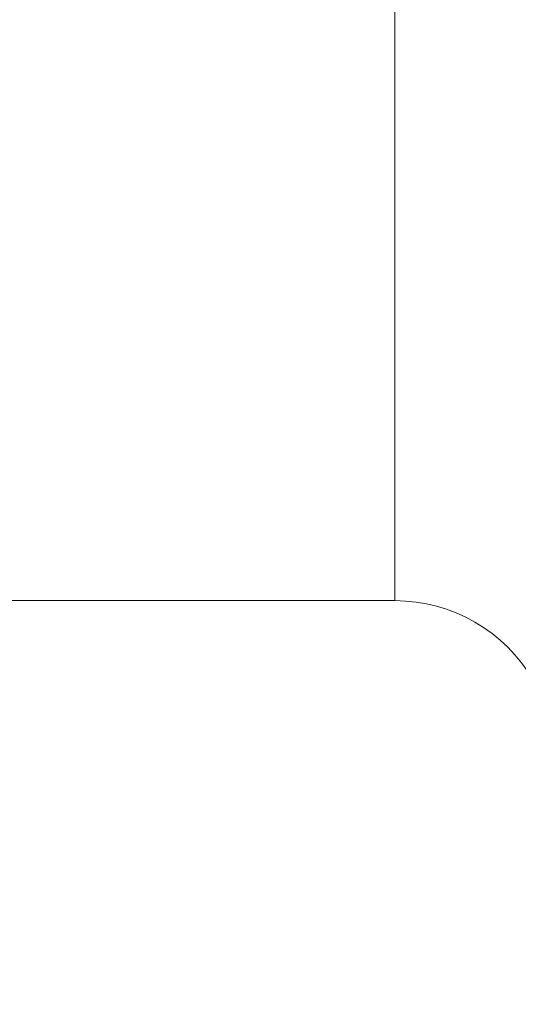
# Model space of a CAD drawing. Units: millimetres. Extents: x -44 to 87, y -82 to 36.
# Drawn here: x 46 to 50, y -9 to -2 of the extents above; entities that cross this region are included whole.
import ezdxf

# ---------------------------------------------------------------- set-up
doc = ezdxf.new("R2010")
doc.units = ezdxf.units.MM
doc.layers.add('1', color=4, linetype='Continuous')
doc.layers.add('SK2', color=7, linetype='Continuous')
doc.styles.add('iso_b_vert', font='simplex.shx')
doc.dimstyles.get("Standard").update_dxf_attribs({"dimtxt": 0.18, "dimasz": 0.18, "dimexe": 0.18, "dimexo": 0.0625, "dimgap": 0.09, "dimtad": 1, "dimzin": 0, "dimdsep": 52, "dimtxsty": 'Standard', "dimcen": 0.09, "dimadec": 0, "dimazin": 0, "dimtfac": 1, "dimtdec": 4, "dimtofl": 0, "dimtmove": 0, "dimatfit": 3, "dimfxl": 1, "dimtolj": 1, "dimtzin": 0, "dimarcsym": 0})

# ---------------------------------------------------------------- blocks, each defined once
blk = doc.blocks.new('_U3')
at = {"layer": 'SK2', "lineweight": 13}
for p, q in [((25.78, -7.5335), (25.78, -39.59623)), ((65.78, -9.68373), (65.78, -39.59623)), ((65.78, -37.59623), (25.78, -37.59623))]:
    blk.add_line(p, q, dxfattribs=at)
at = {"layer": 'SK2', "lineweight": 18}
for points in [[(25.78, -37.59623), (29.279998, -37.135446), (29.280002, -38.057014)], [(65.78, -37.59623), (62.280002, -38.057014), (62.279998, -37.135446)]]:
    blk.add_solid(points, dxfattribs=at)
at = {"layer": 'SK2', "lineweight": 18, "insert": (43.989229, -36.711115), "char_height": 3, "attachment_point": 7, "line_spacing_factor": 1.084337, "style": 'iso_b_vert'}
blk.add_mtext('\\W0.7361;40', dxfattribs=at)

msp = doc.modelspace()

# ---------------------------------------------------------------- linework, layer by layer
at = {"layer": '1', "lineweight": 13}
msp.add_line((48.8457, -5.946), (48.8457, 5.946), dxfattribs=at)
at = {"layer": '1', "lineweight": 18}
msp.add_line((26.3609, -5.946), (48.8457, -5.946), dxfattribs=at)
msp.add_arc((48.8457, -7.146), 1.2, 30, 90, dxfattribs=at)

# ---------------------------------------------------------------- dimensions: what is measured, and where the dimension line sits
at = {"layer": 'SK2', "lineweight": 18}
dim = msp.add_linear_dim(base=(25.78, -37.5962), p1=(65.78, -8.0962), p2=(25.78, -5.946), dimstyle='Standard', override={"dimtxt": 3, "dimasz": 3.5, "dimexe": 2, "dimexo": 1.5875, "dimgap": 1.5, "dimtad": 1, "dimtih": 1, "dimtoh": 0, "dimdec": 1, "dimlfac": 1, "dimzin": 8, "dimdsep": 46, "dimlunit": 2, "dimpost": '<>', "dimtxsty": 'iso_b_vert', "dimsah": 1, "dimse1": 0, "dimse2": 0, "dimsd1": 0, "dimsd2": 0, "dimclrd": 2, "dimclre": 2, "dimclrt": 2, "dimtol": 0, "dimtm": -0.1, "dimtfac": 1.166667, "dimtdec": 3, "dimtofl": 1, "dimtmove": 0, "dimtzin": 8, "dimlwd": 13, "dimlwe": 13}, dxfattribs=at)
dim.commit()
dim.dimension.update_dxf_attribs({"geometry": '_U3', "text_midpoint": (45.78, -37.5962)})

doc.saveas('drawing.dxf')
